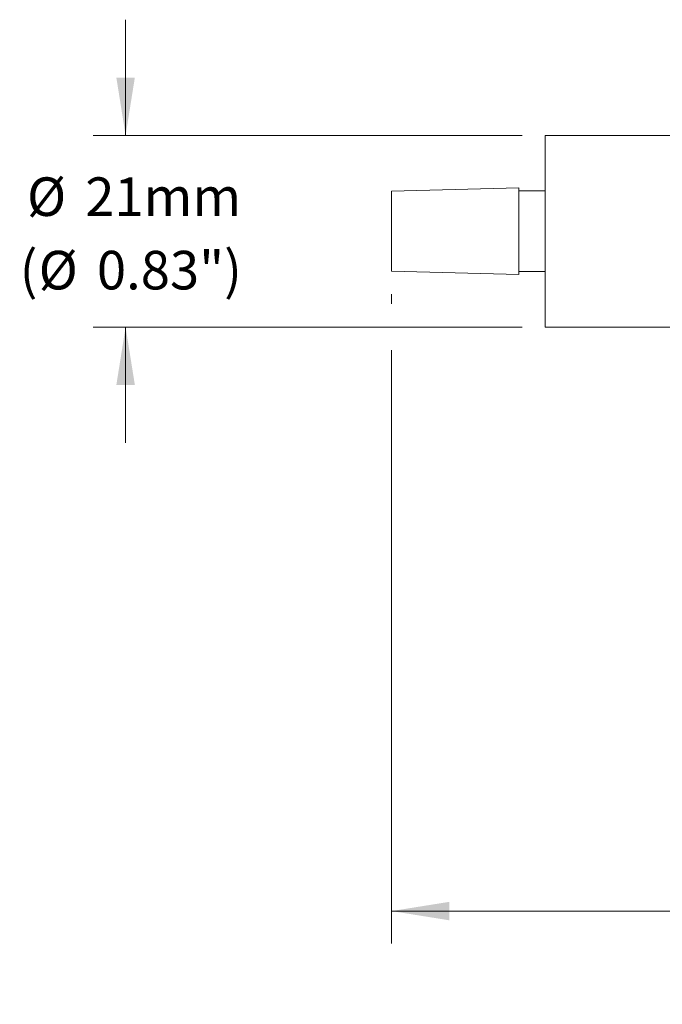
# Model space of a CAD drawing. Units: inches. Extents: x 0.3 to 10.6, y 0.2 to 8.2.
# Drawn here: x 2.7 to 4.1, y 3.2 to 5.3 of the extents above; entities that cross this region are included whole.
import ezdxf

# ---------------------------------------------------------------- set-up
doc = ezdxf.new("R2010")
doc.units = ezdxf.units.IN
doc.header["$MEASUREMENT"] = 0
doc.styles.add('SLDTEXTSTYLE0', font='TXT', dxfattribs={"width": 0.75})
doc.dimstyles.new('SLDDIMSTYLE0', dxfattribs={"dimtxt": 0.111111, "dimasz": 0.125, "dimexe": 0, "dimexo": 0.0625, "dimgap": 0.027778, "dimtad": 0, "dimtih": 1, "dimtoh": 1, "dimdec": 3, "dimlfac": 2, "dimzin": 12, "dimdsep": 46, "dimtxsty": 'SLDTEXTSTYLE0', "dimsah": 1, "dimcen": 0.09, "dimadec": 0, "dimazin": 0, "dimtfac": 1, "dimtdec": 3, "dimtofl": 0, "dimtmove": 0, "dimatfit": 3, "dimfxl": 1, "dimtolj": 1, "dimtzin": 12, "dimarcsym": 0})

# ---------------------------------------------------------------- blocks, each defined once
blk = doc.blocks.new('*D3')
at = {"color": 7, "linetype": 'Continuous', "lineweight": 0}
for p, q in [((2.9564, 5.0372), (2.9564, 5.2872)), ((3.8129, 5.0372), (2.8864, 5.0372)), ((3.8129, 4.6232), (2.8864, 4.6232)), ((2.9564, 4.6232), (2.9564, 4.3732))]:
    blk.add_line(p, q, dxfattribs=at)
for points in [[(2.9564, 5.0372), (2.9764, 5.1622), (2.9364, 5.1622)], [(2.9564, 4.6232), (2.9364, 4.4982), (2.9764, 4.4982)]]:
    blk.add_solid(points, dxfattribs=at)
at = {"color": 7, "linetype": 'Continuous', "lineweight": 0, "char_height": 0.08333, "attachment_point": 1, "style": 'SLDTEXTSTYLE0'}
for s, insert in [('{%%c}', (2.7434, 4.9465)), ('{21mm}', (2.8692, 4.9465)), ('{(}', (2.7276, 4.7878)), ('{%%c}', (2.7686, 4.7878)), ('{0.83")}', (2.8944, 4.7878))]:
    blk.add_mtext(s, dxfattribs=dict(at, insert=insert))
blk = doc.blocks.new('*D6')
at = {"color": 7, "linetype": 'Continuous', "lineweight": 0}
for p, q in [((7.0311, 4.7802), (7.0311, 3.2914)), ((3.5311, 4.6939), (3.5311, 4.6732)), ((3.5311, 4.5732), (3.5311, 3.2914)), ((3.5311, 3.3614), (4.971, 3.3614)), ((7.0311, 3.3614), (5.489, 3.3614))]:
    blk.add_line(p, q, dxfattribs=at)
for points in [[(3.5311, 3.3614), (3.6561, 3.3414), (3.6561, 3.3814)], [(7.0311, 3.3614), (6.9061, 3.3814), (6.9061, 3.3414)]]:
    blk.add_solid(points, dxfattribs=at)
at = {"color": 7, "linetype": 'Continuous', "lineweight": 0, "char_height": 0.08333, "attachment_point": 1, "style": 'SLDTEXTSTYLE0'}
for s, insert in [('{178mm}', (5.0491, 3.4281)), ('{(7.00")}', (5.064, 3.2694))]:
    blk.add_mtext(s, dxfattribs=dict(at, insert=insert))

msp = doc.modelspace()

# ---------------------------------------------------------------- linework, layer by layer
at = {"color": 7, "linetype": 'Continuous', "lineweight": 0}
for p, q in [((4.6879, 5.03719), (3.8629, 5.03719)), ((3.8629, 4.83019), (3.8629, 5.03719)), ((3.80608, 4.92394), (3.53108, 4.91644)), ((3.53108, 4.83019), (3.53108, 4.91644)), ((3.80608, 4.83019), (3.80608, 4.92394)), ((3.8629, 4.91719), (3.80608, 4.91719)), ((3.53108, 4.74394), (3.53108, 4.83019)), ((3.80608, 4.73644), (3.80608, 4.83019)), ((3.8629, 4.62319), (3.8629, 4.83019)), ((3.53108, 4.74394), (3.80608, 4.73644)), ((3.80608, 4.74319), (3.8629, 4.74319)), ((3.8629, 4.62319), (4.6879, 4.62319))]:
    msp.add_line(p, q, dxfattribs=at)

# ---------------------------------------------------------------- dimensions: what is measured, and where the dimension line sits
dim = msp.add_linear_dim(base=(2.9564, 4.62319), p1=(3.8629, 5.03719), p2=(3.8629, 4.62319), angle=90, text='%%c21mm\\P(%%c0.83")', dimstyle='SLDDIMSTYLE0', override={"dimtxt": 0.111111, "dimasz": 0.125, "dimexe": 0.07, "dimexo": 0.05, "dimgap": 0.1, "dimlfac": 2, "dimzin": 12, "dimtzin": 12}, dxfattribs=at)
dim.commit()
dim.dimension.update_dxf_attribs({"geometry": '*D3', "text_midpoint": (2.9564, 4.81363), "dimtype": 160})
dim = msp.add_linear_dim(base=(3.53108, 3.36137), p1=(7.03108, 4.83019), p2=(3.53108, 4.74394), text='178mm\\P(7.00")', dimstyle='SLDDIMSTYLE0', override={"dimtxt": 0.111111, "dimasz": 0.125, "dimexe": 0.07, "dimexo": 0.05, "dimgap": 0.1, "dimlfac": 2, "dimzin": 12, "dimtzin": 12}, dxfattribs=at)
dim.commit()
dim.dimension.update_dxf_attribs({"geometry": '*D6', "text_midpoint": (5.22998, 3.36137), "dimtype": 160})

doc.saveas('drawing.dxf')
